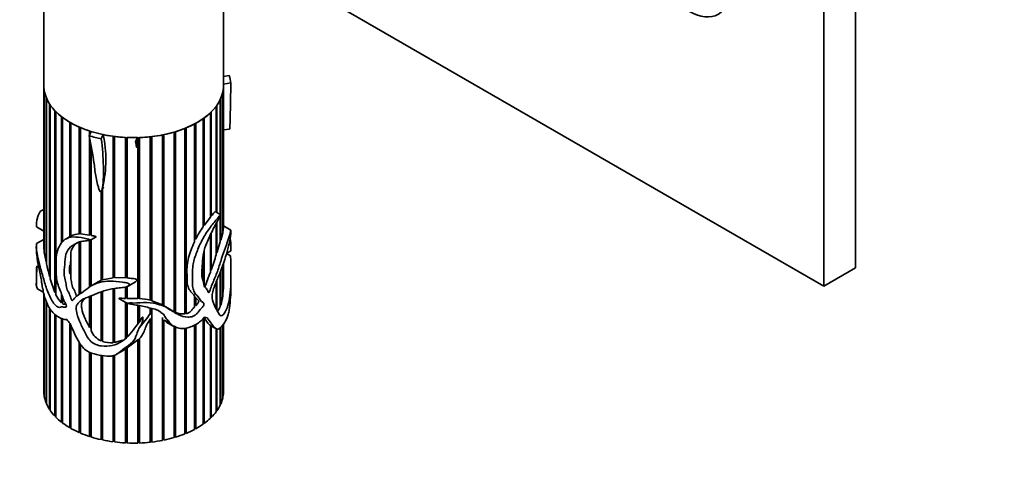
# Model space of a CAD drawing. Units: millimetres. Extents: x 0 to 766, y 0 to 1164.
# Drawn here: x 90 to 222, y 143 to 202 of the extents above; entities that cross this region are included whole.
import ezdxf
from ezdxf import colors
from ezdxf.entities.mleader import LeaderData, LeaderLine
from ezdxf.math import Vec2, Vec3

# ---------------------------------------------------------------- set-up
doc = ezdxf.new("R2010")
doc.units = ezdxf.units.MM
doc.layers.add('DV6_Défaut', color=7, linetype='Continuous')
doc.layers.add('Défaut', color=7, linetype='Continuous')

# ---------------------------------------------------------------- blocks, each defined once
blk = doc.blocks.new('_DOT')
at = {"color": 0}
blk.add_line((0, 0), (-1, 0), dxfattribs=at)
at = {"color": 0, "const_width": 0.333}
blk.add_lwpolyline([(-0.1665, 0, 1), (0.1665, 0, 1)], format="xyb", close=True, dxfattribs=at)
blk = doc.blocks.new('SE5')
at = {"layer": 'DV6_Défaut', "color": 7, "linetype": 'Continuous', "lineweight": 35}
for p, q in [((202.14, 267.3), (202.14, 169.32)), ((197.89, 264.85), (197.89, 166.87)), ((93.69, 218.54), (93.69, 193.65)), ((197.89, 166.87), (129.42, 206.4)), ((117.69, 193.65), (117.69, 204.69)), ((118.47, 195.03), (117.69, 194.91)), ((93.69, 193.65), (93.69, 174.81)), ((117.69, 193.87), (118.67, 194.03)), ((117.69, 174.81), (117.69, 193.65)), ((93.73, 171.55), (93.73, 193.08)), ((93.75, 192.96), (93.75, 171.39)), ((93.98, 170.11), (93.98, 192.13)), ((117.59, 174), (117.59, 192.77)), ((117.62, 192.9), (117.62, 174.13)), ((94.03, 192), (94.03, 169.88)), ((94.46, 168.19), (94.46, 191.2)), ((94.54, 191.08), (94.54, 167.87)), ((116.71, 176.79), (116.71, 190.91)), ((116.79, 191.03), (116.79, 176.74)), ((117.26, 176.47), (117.26, 191.82)), ((117.32, 191.95), (117.32, 176.44)), ((95.16, 166.05), (95.16, 190.32)), ((95.27, 190.22), (95.27, 166.06)), ((95.27, 190.21), (95.27, 165.82)), ((96.07, 172.66), (96.07, 189.51)), ((96.16, 189.44), (96.16, 172.77)), ((115.94, 176.1), (115.94, 190.05)), ((115.95, 190.06), (115.95, 176.27)), ((116.05, 190.16), (116.05, 176.24)), ((96.2, 189.41), (96.2, 172.81)), ((97.16, 173.5), (97.16, 188.78)), ((97.24, 188.73), (97.24, 173.55)), ((97.31, 188.69), (97.31, 173.59)), ((98.42, 173.86), (98.42, 188.14)), ((113.82, 172.82), (113.82, 188.56)), ((113.91, 188.6), (113.91, 173.21)), ((113.99, 188.65), (113.99, 173.16)), ((114.97, 174.81), (114.97, 189.26)), ((115.02, 189.3), (115.02, 175.04)), ((115.11, 189.36), (115.11, 175)), ((98.49, 188.11), (98.49, 173.91)), ((98.59, 188.06), (98.59, 173.86)), ((99.76, 186.97), (100.02, 187.54)), ((99.81, 187.09), (99.81, 187.61)), ((99.87, 187.59), (99.87, 187.22)), ((100.01, 187.55), (100.01, 187.51)), ((100.02, 187.54), (100.01, 187.55)), ((101.63, 187.13), (101.37, 186.57)), ((102.93, 168.01), (102.93, 186.91)), ((102.95, 186.9), (102.95, 168.06)), ((103.14, 186.88), (103.14, 168.03)), ((107.91, 165), (107.91, 186.84)), ((108.11, 186.87), (108.11, 164.97)), ((108.13, 186.87), (108.13, 164.94)), ((109.53, 164.38), (109.53, 187.09)), ((109.71, 187.12), (109.71, 164.29)), ((109.74, 187.13), (109.74, 164.27)), ((111.08, 163.43), (111.08, 187.46)), ((111.22, 187.5), (111.22, 163.4)), ((111.28, 187.52), (111.28, 163.36)), ((112.52, 163.16), (112.52, 187.95)), ((112.63, 188), (112.63, 163.25)), ((112.7, 188.03), (112.7, 163.2)), ((117.69, 187.75), (118.49, 187.87)), ((99.81, 173.71), (99.81, 186.64)), ((99.87, 186.3), (99.87, 173.77)), ((100.01, 185.5), (100.01, 173.67)), ((104.58, 167.98), (104.58, 186.75)), ((104.59, 186.75), (104.59, 168.05)), ((104.8, 186.74), (104.8, 167.97)), ((105.93, 186.15), (106.2, 186.73)), ((106.35, 186.73), (106.08, 186.15)), ((106.25, 165.23), (106.25, 186.51)), ((106.47, 186.74), (106.47, 165.22)), ((106.47, 186.74), (106.47, 165.28)), ((101.33, 167.65), (101.33, 179.49)), ((101.37, 179.54), (101.37, 167.68)), ((101.41, 179.59), (101.66, 180.15)), ((101.54, 179.87), (101.54, 167.73)), ((117.33, 176.43), (116.58, 176.86)), ((117.32, 176.42), (117.32, 173.01)), ((115.02, 175.04), (114.97, 174.98)), ((115.11, 175), (115.02, 175.04)), ((115.94, 176.1), (115.11, 175)), ((115.95, 176.27), (115.94, 176.26)), ((116.05, 176.24), (115.95, 176.27)), ((116.71, 171.08), (116.71, 175.25)), ((116.79, 175.4), (116.79, 171.35)), ((117.26, 172.82), (117.26, 176.24)), ((92.71, 174.8), (93.69, 174.24)), ((93.69, 174.24), (93.69, 172.13)), ((98.49, 173.91), (98.42, 173.86)), ((98.59, 173.91), (98.49, 173.91)), ((99.81, 173.71), (98.59, 173.86)), ((99.87, 173.77), (99.81, 173.71)), ((100.01, 173.74), (99.87, 173.77)), ((115.94, 168.72), (115.94, 173.73)), ((115.95, 173.75), (115.95, 169.02)), ((116.05, 173.97), (116.05, 169.01)), ((117.59, 174), (117.32, 173.01)), ((117.62, 174.13), (117.59, 174.13)), ((118.67, 174.35), (117.69, 174.92)), ((93.69, 173.12), (92.71, 172.56)), ((97.31, 173.59), (96.61, 173.18)), ((98.42, 165.76), (98.42, 172.84)), ((98.49, 172.8), (98.49, 165.82)), ((98.59, 172.84), (98.59, 165.9)), ((99.81, 166.75), (99.81, 172.99)), ((99.87, 173.02), (99.87, 166.79)), ((99.89, 173.01), (100.64, 173.44)), ((100.01, 173.08), (100.01, 166.88)), ((113.91, 173.21), (113.82, 173.05)), ((113.99, 173.16), (113.91, 173.21)), ((117.26, 172.82), (116.79, 171.35)), ((117.32, 173.01), (117.26, 173.01)), ((92.69, 172.12), (92.69, 171.91)), ((93.75, 171.55), (93.73, 171.55)), ((93.98, 170.11), (93.75, 171.39)), ((97.31, 171.42), (97.31, 167.87)), ((115.02, 171.23), (115.02, 167.3)), ((115.11, 171.64), (115.11, 166.92)), ((116.79, 171.35), (116.71, 171.35)), ((118.63, 170.92), (118.1, 171.23)), ((118.11, 171.26), (118.66, 171.58)), ((118.69, 171.91), (118.69, 172.14)), ((94.03, 170.1), (93.98, 170.11)), ((97.16, 169.7), (97.24, 169.75)), ((97.16, 168.53), (97.16, 169.7)), ((97.24, 169.75), (97.24, 168.58)), ((114.97, 167.51), (114.97, 170.86)), ((117.62, 169.73), (117.62, 165.83)), ((117.69, 167.46), (117.69, 169.94)), ((92.69, 168.6), (92.69, 167.1)), ((93.03, 169.37), (92.74, 169.53)), ((97.24, 168.58), (97.16, 168.53)), ((97.31, 168.27), (97.24, 168.58)), ((115.95, 169.02), (115.94, 168.99)), ((116.05, 169.01), (115.95, 169.02)), ((117.26, 164.16), (117.26, 168.79)), ((117.32, 168.92), (117.32, 164.32)), ((117.59, 165.59), (117.59, 169.65)), ((118.69, 167.1), (118.69, 168.6)), ((202.14, 169.32), (197.89, 166.87)), ((94.54, 168.17), (94.46, 168.19)), ((95.16, 166.05), (94.54, 167.87)), ((100.93, 167.45), (100.17, 167.01)), ((101.37, 167.68), (101.33, 167.65)), ((101.54, 167.74), (101.37, 167.68)), ((102.93, 168.01), (101.54, 167.73)), ((102.95, 168.06), (102.93, 168.01)), ((103.14, 168.08), (102.95, 168.06)), ((104.58, 167.98), (103.14, 168.03)), ((104.59, 168.05), (104.58, 167.98)), ((104.8, 168.04), (104.59, 168.05)), ((104.95, 166.88), (105.93, 167.45)), ((116.71, 163.85), (116.71, 167.42)), ((116.79, 167.65), (116.79, 163.7)), ((92.88, 166.49), (93.63, 166.06)), ((93.69, 165.85), (93.69, 152.83)), ((95.27, 166.06), (95.16, 166.05)), ((95.27, 166.05), (95.27, 166.06)), ((96.07, 164.66), (96.07, 165.8)), ((101.33, 159.57), (101.33, 166.1)), ((101.37, 166.11), (101.37, 159.64)), ((101.54, 166.18), (101.54, 159.49)), ((102.93, 159.32), (102.93, 166.51)), ((102.95, 166.52), (102.95, 159.37)), ((103.14, 166.56), (103.14, 159.34)), ((104.58, 165.24), (104.58, 166.77)), ((104.59, 166.78), (104.59, 165.3)), ((104.8, 166.83), (104.8, 165.22)), ((117.62, 165.83), (117.59, 165.82)), ((93.73, 152.26), (93.73, 165.67)), ((93.75, 165.55), (93.75, 152.13)), ((93.98, 151.3), (93.98, 164.95)), ((94.03, 164.83), (94.03, 151.18)), ((96.16, 164.7), (96.07, 164.66)), ((96.16, 165.54), (96.16, 164.7)), ((96.2, 164.67), (96.16, 164.7)), ((96.2, 165.43), (96.2, 164.56)), ((99.81, 161.34), (99.81, 165.5)), ((99.87, 165.52), (99.87, 161.45)), ((100.01, 165.58), (100.01, 160.95)), ((103.72, 165.23), (104.86, 164.57)), ((104.59, 165.3), (104.58, 165.24)), ((104.58, 159.92), (104.58, 164.73)), ((104.8, 165.29), (104.59, 165.3)), ((104.59, 164.73), (104.59, 159.92)), ((104.8, 164.61), (104.8, 160.07)), ((106.47, 165.28), (106.25, 165.29)), ((106.47, 165.22), (106.47, 165.28)), ((108.11, 164.97), (107.91, 165.03)), ((108.13, 164.94), (108.11, 164.97)), ((109.53, 164.38), (108.13, 164.94)), ((113.82, 164.12), (113.82, 165.56)), ((113.82, 165.49), (113.91, 165.37)), ((113.91, 165.37), (113.91, 164.33)), ((113.91, 165.37), (113.99, 165.33)), ((113.99, 165.33), (113.99, 164.28)), ((94.46, 150.38), (94.46, 163.95)), ((94.54, 163.84), (94.54, 150.26)), ((95.16, 149.5), (95.16, 163.14)), ((106.25, 161.85), (106.25, 164.32)), ((106.47, 164.29), (106.47, 162.15)), ((106.47, 164.29), (106.47, 162.14)), ((107.91, 163.21), (107.91, 163.95)), ((108.11, 163.9), (108.11, 163.36)), ((108.13, 163.89), (108.13, 146.04)), ((109.71, 164.29), (109.53, 164.39)), ((109.74, 164.27), (109.71, 164.29)), ((111.22, 163.4), (111.08, 163.45)), ((111.28, 163.36), (111.22, 163.4)), ((112.63, 163.25), (112.52, 163.23)), ((112.7, 163.2), (112.63, 163.25)), ((113.91, 164.33), (113.82, 164.25)), ((113.99, 164.28), (113.91, 164.33)), ((117.32, 164.32), (117.26, 164.32)), ((95.27, 163.04), (95.27, 149.53)), ((95.27, 163.04), (95.27, 149.39)), ((96.07, 148.69), (96.07, 162.57)), ((96.16, 162.52), (96.16, 148.73)), ((96.2, 162.51), (96.2, 148.58)), ((97.16, 147.95), (97.16, 161.91)), ((107.91, 162.34), (108.11, 162.68)), ((107.91, 146.02), (107.91, 162.5)), ((108.11, 162.68), (108.11, 146.11)), ((109.53, 146.26), (109.53, 162.69)), ((109.71, 162.37), (109.71, 146.37)), ((109.74, 162.37), (109.74, 146.31)), ((109.8, 162.32), (110.57, 161.87)), ((110.12, 162.01), (110.89, 161.57)), ((114.97, 148.44), (114.97, 162.52)), ((115.02, 162.57), (115.02, 148.58)), ((115.11, 162.64), (115.11, 148.54)), ((117.69, 152.83), (117.69, 161.86)), ((97.24, 161.76), (97.24, 148)), ((97.31, 161.6), (97.31, 147.86)), ((99.87, 161.45), (99.81, 161.34)), ((100.01, 161.17), (99.87, 161.45)), ((111.08, 146.64), (111.08, 161.53)), ((111.22, 161.49), (111.22, 146.76)), ((111.28, 161.46), (111.28, 146.69)), ((112.52, 147.13), (112.52, 161.28)), ((112.63, 161.29), (112.63, 147.26)), ((112.7, 161.29), (112.7, 147.2)), ((113.82, 147.73), (113.82, 161.68)), ((113.91, 161.73), (113.91, 147.87)), ((113.99, 161.78), (113.99, 147.82)), ((115.93, 161.64), (116.66, 161.22)), ((115.94, 149.23), (115.94, 161.64)), ((115.95, 161.64), (115.95, 149.37)), ((116.05, 161.59), (116.05, 149.34)), ((116.71, 150.09), (116.71, 161.21)), ((116.79, 161.2), (116.79, 150.2)), ((117.26, 151), (117.26, 161.34)), ((117.32, 161.39), (117.32, 151.12)), ((117.59, 151.95), (117.59, 161.72)), ((117.62, 161.76), (117.62, 152.07)), ((98.42, 147.31), (98.42, 159.37)), ((98.49, 159.26), (98.49, 147.37)), ((101.37, 159.64), (101.33, 159.57)), ((101.54, 159.57), (101.37, 159.64)), ((102.95, 159.37), (102.93, 159.32)), ((103.14, 159.39), (102.95, 159.37)), ((104.26, 159.68), (103.14, 159.34)), ((104.8, 158.64), (106.25, 159.7)), ((106.25, 159.68), (106.47, 159.85)), ((106.25, 145.91), (106.25, 159.7)), ((106.47, 159.89), (106.47, 145.91)), ((106.47, 159.85), (106.47, 159.89)), ((106.47, 159.85), (106.47, 145.98)), ((98.59, 159.11), (98.59, 147.24)), ((99.81, 146.78), (99.81, 158.05)), ((99.87, 158.03), (99.87, 146.84)), ((100.01, 157.96), (100.01, 146.72)), ((103.41, 157.78), (104.29, 158.29)), ((104.58, 145.93), (104.58, 158.48)), ((104.58, 158.48), (104.59, 158.47)), ((104.59, 158.47), (104.8, 158.62)), ((104.59, 158.47), (104.59, 146)), ((104.8, 158.64), (104.8, 145.92)), ((101.33, 146.37), (101.33, 157.66)), ((101.37, 157.65), (101.37, 146.44)), ((101.54, 157.61), (101.54, 146.33)), ((102.93, 146.08), (102.93, 157.62)), ((102.95, 157.62), (102.95, 146.15)), ((103.14, 157.67), (103.14, 146.06)), ((93.75, 152.26), (93.73, 152.26)), ((94.03, 151.31), (93.98, 151.3)), ((117.62, 152.07), (117.59, 152.07)), ((94.54, 150.4), (94.46, 150.38)), ((116.79, 150.2), (116.71, 150.22)), ((117.32, 151.12), (117.26, 151.13)), ((95.27, 149.53), (95.16, 149.5)), ((95.27, 149.53), (95.27, 149.53)), ((96.16, 148.73), (96.07, 148.69)), ((96.2, 148.7), (96.16, 148.73)), ((115.95, 149.37), (115.94, 149.36)), ((116.05, 149.34), (115.95, 149.37)), ((97.24, 148), (97.16, 147.95)), ((97.31, 147.96), (97.24, 148)), ((98.49, 147.37), (98.42, 147.31)), ((98.59, 147.32), (98.49, 147.37)), ((113.91, 147.87), (113.82, 147.83)), ((113.99, 147.82), (113.91, 147.87)), ((115.02, 148.58), (114.97, 148.55)), ((115.11, 148.54), (115.02, 148.58)), ((99.87, 146.84), (99.81, 146.78)), ((100.01, 146.8), (99.87, 146.84)), ((101.37, 146.44), (101.33, 146.37)), ((101.54, 146.4), (101.37, 146.44)), ((102.95, 146.15), (102.93, 146.08)), ((103.14, 146.13), (102.95, 146.15)), ((108.11, 146.11), (107.91, 146.09)), ((108.13, 146.04), (108.11, 146.11)), ((109.71, 146.37), (109.53, 146.34)), ((109.74, 146.31), (109.71, 146.37)), ((111.22, 146.76), (111.08, 146.71)), ((111.28, 146.69), (111.22, 146.76)), ((112.63, 147.26), (112.52, 147.21)), ((112.7, 147.2), (112.63, 147.26)), ((104.59, 146), (104.58, 145.93)), ((104.8, 145.99), (104.59, 146)), ((106.47, 145.98), (106.25, 145.97)), ((106.47, 145.91), (106.47, 145.98))]:
    blk.add_line(p, q, dxfattribs=at)
for centre, radius, start, end in [((85.66, 183.78), 16.31, 347.2198, 11.8541), ((98.4, 171.56), 2.3, 89.5139, 118.0013), ((125.67, 167.28), 13.08, 144.8637, 153.2828), ((114.12, 174.83), 3.56, 348.5812, 359.7095), ((99.37, 170.97), 2.11, 124.7789, 167.5439), ((98.12, 172.14), 4.43, 179.7913, 187.6497), ((83.95, 180.33), 34.04, 340.594, 344.2412), ((145.21, 181.99), 52.59, 193.3169, 195.2191), ((101.28, 169.11), 4.16, 171.898, 188.102), ((144.04, 156.72), 30.55, 156.8879, 160.8205), ((103.56, 162.8), 5.34, 114.7361, 119.5561), ((100.78, 167.39), 16.91, 354.6945, 0.2274), ((98.67, 167.31), 3.72, 203.6077, 225.4054), ((105.37, 209.4), 44.18, 269.2558, 271.14), ((106.23, 158.77), 6.45, 74.8822, 87.8556), ((111.06, 166.32), 6.57, 342.2734, 353.6488), ((78.8, 184.47), 36.05, 320.1369, 323.8587), ((103.01, 166.87), 6.18, 322.0619, 325.4734), ((112.32, 165.99), 2.83, 248.3136, 273.9985), ((115.67, 164.68), 1.67, 312.1557, 342.082), ((102.28, 161.79), 2.42, 200.3666, 246.9217), ((102.64, 162.81), 3.5, 251.6469, 274.7065), ((103.2, 160.22), 2.23, 299.5637, 308.2127)]:
    blk.add_arc(centre, radius, start, end, dxfattribs=at)
blk.add_ellipse((179.96, 209.88), major_axis=(3.85, -6.67), ratio=0.57735, dxfattribs=at)
for centre, major_axis, ratio, start_param, end_param in [((105.69, 193.65), (13, 0), 0.57735, 0.04992, 0.184928), ((105.69, 193.65), (12, 0), 0.57735, 3.141593, 6.283185), ((105.69, 193.65), (12, 0), 0.57735, 3.141593, 3.223583), ((105.69, 193.65), (-12, 0), 0.57735, 3.032618, 3.141593), ((105.69, 193.65), (-12, 0), 0.57735, 0.100465, 0.221617), ((105.69, 193.65), (12, 0), 0.57735, 6.034585, 6.155736), ((105.69, 193.65), (-12, 0), 0.57735, 0.240091, 0.361243), ((105.69, 193.65), (-12, 0), 0.57735, 0.379718, 0.500869), ((105.69, 193.65), (12, 0), 0.57735, -0.527853, -0.406702), ((105.69, 193.65), (12, 0), 0.57735, -0.388227, -0.267075), ((105.69, 193.65), (-12, 0), 0.57735, 0.519344, 0.640496), ((105.69, 193.65), (12, 0), 0.57735, -0.66748, -0.546328), ((105.69, 193.65), (-12, 0), 0.57735, 0.65897, 0.780122), ((105.69, 193.65), (-12, 0), 0.57735, 0.798597, 0.919748), ((105.69, 193.65), (12, 0), 0.57735, -0.946732, -0.825581), ((105.69, 193.65), (12, 0), 0.57735, -0.807106, -0.685954), ((105.69, 193.65), (-12, 0), 0.57735, 0.938223, 1.059375), ((105.69, 193.65), (-13, 0), 0.57735, 1.097118, 1.232125), ((105.69, 193.65), (-12, 0), 0.57735, 1.225705, 1.338627), ((105.69, 193.65), (-12, 0), 0.57735, 1.357102, 1.478254), ((105.69, 193.65), (12, 0), 0.57735, 4.777947, 4.899099), ((105.69, 193.65), (12, 0), 0.57735, -1.365611, -1.24446), ((105.69, 193.65), (12, 0), 0.57735, -1.225985, -1.104833), ((105.69, 193.65), (12, 0), 0.57735, -1.086359, -0.965207), ((105.69, 193.65), (12, 0), 0.57735, 4.638321, 4.754748), ((105.69, 168.09), (-10.28, 11.91), 0.668011, 1.47157, 1.517446), ((105.69, 168.09), (12.97, -5.35), 0.151103, -0.69574, -0.649864), ((105.69, 152.83), (12, 0), 0.57735, 3.141593, 3.223583), ((105.69, 152.83), (-12, 0), 0.57735, 3.032618, 3.141593), ((105.69, 152.83), (-12, 0), 0.57735, 0.100465, 0.221617), ((105.69, 152.83), (12, 0), 0.57735, 6.034585, 6.155736), ((105.69, 152.83), (-12, 0), 0.57735, 0.240091, 0.361243), ((105.69, 152.83), (-12, 0), 0.57735, 0.379718, 0.500869), ((105.69, 152.83), (12, 0), 0.57735, -0.527853, -0.406702), ((105.69, 152.83), (12, 0), 0.57735, -0.388227, -0.267075), ((105.69, 152.83), (-12, 0), 0.57735, 0.519344, 0.640496), ((105.69, 152.83), (12, 0), 0.57735, -0.66748, -0.546328), ((105.69, 152.83), (-12, 0), 0.57735, 0.65897, 0.780122), ((105.69, 152.83), (-12, 0), 0.57735, 0.798597, 0.919748), ((105.69, 152.83), (12, 0), 0.57735, -0.946732, -0.825581), ((105.69, 152.83), (12, 0), 0.57735, -0.807106, -0.685954), ((105.69, 152.83), (-12, 0), 0.57735, 0.938223, 1.059375), ((105.69, 152.83), (-12, 0), 0.57735, 1.077849, 1.199001), ((105.69, 152.83), (-12, 0), 0.57735, 1.217476, 1.338627), ((105.69, 152.83), (-12, 0), 0.57735, 1.357102, 1.478254), ((105.69, 152.83), (12, 0), 0.57735, 4.777947, 4.899099), ((105.69, 152.83), (12, 0), 0.57735, -1.365611, -1.24446), ((105.69, 152.83), (12, 0), 0.57735, -1.225985, -1.104833), ((105.69, 152.83), (12, 0), 0.57735, -1.086359, -0.965207), ((105.69, 152.83), (12, 0), 0.57735, 4.638321, 4.759473)]:
    blk.add_ellipse(centre, major_axis=major_axis, ratio=ratio, start_param=start_param, end_param=end_param, dxfattribs=at)
for points, knots in [([(118.67, 194.03), (118.66, 192.96), (118.63, 191.98), (118.61, 190.34), (118.6, 189.78), (118.57, 189), (118.57, 188.74), (118.55, 188.38), (118.54, 188.26), (118.52, 188.04), (118.52, 187.91), (118.49, 187.87), (118.49, 187.87), (118.49, 187.87)], [0, 0, 0, 0, 0.498163, 0.498163, 0.747245, 0.747245, 0.871785, 0.871785, 0.934056, 0.934056, 0.996326, 0.996326, 1, 1, 1, 1]), ([(99.76, 186.97), (99.94, 185.73), (100.25, 184.47), (100.49, 182.62), (100.55, 182), (100.72, 181.07), (100.79, 180.76), (100.91, 180.3), (100.96, 180.14), (101.06, 179.83), (101.1, 179.67), (101.25, 179.5), (101.31, 179.48), (101.37, 179.52), (101.39, 179.55), (101.43, 179.65), (101.45, 179.72), (101.51, 179.93), (101.53, 180.08), (101.59, 180.51), (101.62, 180.81), (101.67, 181.71), (101.67, 182.31), (101.62, 184.13), (101.52, 185.35), (101.37, 186.57)], [0, 0, 0, 0, 0.25, 0.25, 0.375, 0.375, 0.4375, 0.4375, 0.46875, 0.46875, 0.5, 0.5, 0.507812, 0.507812, 0.515625, 0.515625, 0.53125, 0.53125, 0.5625, 0.5625, 0.625, 0.625, 0.75, 0.75, 1, 1, 1, 1]), ([(105.93, 186.15), (105.96, 186.03), (105.99, 185.91), (106.02, 185.74), (106.03, 185.68), (106.06, 185.56), (106.05, 185.5), (106.09, 185.44), (106.09, 185.46), (106.09, 185.47), (106.09, 185.48), (106.09, 185.5), (106.09, 185.52), (106.08, 185.56), (106.08, 185.59), (106.08, 185.68), (106.08, 185.74), (106.07, 185.91), (106.07, 186.03), (106.08, 186.15)], [0, 0, 0, 0, 0.25, 0.25, 0.375, 0.375, 0.5, 0.5, 0.515625, 0.515625, 0.53125, 0.53125, 0.5625, 0.5625, 0.625, 0.625, 0.75, 0.75, 1, 1, 1, 1]), ([(92.71, 174.8), (92.7, 174.81), (92.7, 174.84), (92.7, 175.06), (92.71, 175.2), (92.73, 175.51), (92.76, 175.68), (92.83, 176), (92.87, 176.16), (93.03, 176.6), (93.16, 176.83), (93.43, 177.04), (93.56, 177.08), (93.69, 177.07)], [0, 0, 0, 0, 0.067078, 0.067078, 0.1447482, 0.1447482, 0.3000884, 0.3000884, 0.4554286, 0.4554286, 0.7661091, 0.7661091, 1, 1, 1, 1]), ([(118.63, 170.92), (118.63, 170.92), (118.63, 170.92), (118.63, 170.88), (118.64, 170.85), (118.66, 170.29), (118.68, 169.75), (118.69, 168.69), (118.69, 168.16), (118.67, 167.09), (118.64, 166.56), (118.5, 165.04), (118.29, 164.06), (117.76, 163.14), (117.53, 162.91), (117.14, 162.96), (117.04, 163.29), (116.77, 163.78), (116.61, 164), (116.34, 164.56), (116.23, 164.89), (116.17, 165.49), (116.17, 165.71), (116.25, 166.2), (116.35, 166.46), (116.53, 166.97), (116.62, 167.22), (116.82, 167.73), (116.93, 167.97), (117.46, 169.18), (117.8, 170.2), (118.23, 171.65), (118.35, 172.11), (118.5, 172.75), (118.54, 172.95), (118.61, 173.35), (118.64, 173.55), (118.66, 173.91), (118.67, 174.05), (118.68, 174.25), (118.68, 174.32), (118.67, 174.36), (118.67, 174.35), (118.65, 174.26), (118.62, 174.1), (118.52, 173.67), (118.42, 173.36), (118.03, 172.25), (117.65, 171.23), (117.15, 169.67), (116.99, 169.15), (116.61, 168.13), (116.39, 167.63), (116.08, 166.87), (115.98, 166.61), (115.88, 166.29), (115.86, 166.23), (115.81, 166.1), (115.77, 166.02), (115.69, 166.02), (115.67, 166.06), (115.63, 166.13), (115.61, 166.17), (115.52, 166.37), (115.46, 166.54), (115.26, 166.66), (115.19, 166.71), (115.11, 166.87), (115.09, 166.98), (115.04, 167.3), (115.02, 167.53), (114.88, 167.91), (114.81, 168.1), (114.78, 168.56), (114.8, 168.82), (114.84, 169.33), (114.86, 169.59), (114.9, 170.35), (114.92, 170.86), (115.17, 171.97), (115.38, 172.52), (115.88, 173.63), (116.15, 174.17), (116.68, 175.25), (116.99, 175.7), (117.27, 176.27), (117.31, 176.33), (117.34, 176.44), (117.31, 176.43), (117.28, 176.4), (117.26, 176.38), (117.17, 176.28), (117.1, 176.2), (116.88, 175.94), (116.73, 175.75), (116.24, 175.16), (115.89, 174.71), (115.22, 173.73), (114.91, 173.2), (114.38, 172.11), (114.17, 171.57), (113.78, 170.5), (113.64, 169.95), (113.51, 168.92), (113.53, 168.44), (113.54, 167.46), (113.51, 166.95), (113.69, 166.31), (113.77, 166.11), (113.99, 165.78), (114.12, 165.65), (114.51, 165.24), (114.67, 164.85), (115.03, 164.63), (115.11, 164.56), (115.06, 164.3), (114.97, 164.16), (114.68, 163.84), (114.47, 163.66), (114.2, 163.3), (114.11, 163.18), (113.89, 162.99), (113.77, 162.92), (113.41, 162.76), (113.17, 162.73), (112.49, 162.75), (112.05, 162.89), (111.45, 163.18), (111.25, 163.3), (110.89, 163.56), (110.71, 163.71), (110.1, 164.06), (109.62, 164.24), (108.62, 164.57), (108.05, 164.68), (106.88, 164.71), (106.27, 164.62), (105.52, 164.63), (105.36, 164.63), (105.14, 164.63), (105.06, 164.62), (104.95, 164.61), (104.91, 164.61), (104.86, 164.6), (104.84, 164.58), (104.87, 164.56), (104.89, 164.56), (105.2, 164.46), (105.5, 164.44), (106.39, 164.3), (106.97, 164.19), (107.81, 163.98), (108.08, 163.91), (108.63, 163.78), (108.9, 163.7), (109.2, 163.48), (109.28, 163.4), (109.47, 163.25), (109.58, 163.19), (109.76, 163.04), (109.81, 162.94), (109.92, 162.74), (109.98, 162.65), (110.13, 162.48), (110.18, 162.38), (110.28, 162.25), (110.34, 162.23), (110.43, 162.16), (110.45, 162.1), (110.49, 161.99), (110.5, 161.93), (110.58, 161.85), (110.65, 161.85), (110.8, 161.75), (110.8, 161.59), (110.97, 161.54), (111.05, 161.55), (111.16, 161.52), (111.22, 161.49), (111.36, 161.39), (111.46, 161.33), (111.81, 161.24), (112.06, 161.21), (112.56, 161.22), (112.82, 161.28), (113.33, 161.44), (113.57, 161.53), (114.05, 161.77), (114.28, 161.94), (114.62, 162.2), (114.73, 162.28), (114.94, 162.47), (115.04, 162.6), (115.13, 162.73)], [0, 0, 0, 0, 0.0002881, 0.0002881, 0.0014656, 0.0014656, 0.0203058, 0.0203058, 0.0391461, 0.0391461, 0.0579864, 0.0579864, 0.0956669, 0.0956669, 0.1145072, 0.1145072, 0.1333475, 0.1333475, 0.1521877, 0.1521877, 0.171028, 0.171028, 0.1804482, 0.1804482, 0.1898683, 0.1898683, 0.1992884, 0.1992884, 0.2087086, 0.2087086, 0.2463891, 0.2463891, 0.2652294, 0.2652294, 0.2746495, 0.2746495, 0.2840697, 0.2840697, 0.2887797, 0.2887797, 0.2911348, 0.2911348, 0.2934898, 0.2934898, 0.3029099, 0.3029099, 0.3217502, 0.3217502, 0.3594307, 0.3594307, 0.378271, 0.378271, 0.3971113, 0.3971113, 0.4065314, 0.4065314, 0.4088865, 0.4088865, 0.4112415, 0.4112415, 0.4135965, 0.4135965, 0.4159516, 0.4159516, 0.4253717, 0.4253717, 0.4300818, 0.4300818, 0.4347918, 0.4347918, 0.444212, 0.444212, 0.4536321, 0.4536321, 0.4630522, 0.4630522, 0.4724724, 0.4724724, 0.4913126, 0.4913126, 0.5101529, 0.5101529, 0.5289932, 0.5289932, 0.5478335, 0.5478335, 0.5501885, 0.5501885, 0.551366, 0.551366, 0.5525435, 0.5525435, 0.5572536, 0.5572536, 0.5666737, 0.5666737, 0.585514, 0.585514, 0.6043543, 0.6043543, 0.6231946, 0.6231946, 0.6420348, 0.6420348, 0.6608751, 0.6608751, 0.6797154, 0.6797154, 0.6891355, 0.6891355, 0.6985556, 0.6985556, 0.7173959, 0.7173959, 0.722106, 0.722106, 0.7268161, 0.7268161, 0.7362362, 0.7362362, 0.7409463, 0.7409463, 0.7456563, 0.7456563, 0.7550765, 0.7550765, 0.7739167, 0.7739167, 0.7833369, 0.7833369, 0.792757, 0.792757, 0.8115973, 0.8115973, 0.8304375, 0.8304375, 0.8492778, 0.8492778, 0.8539879, 0.8539879, 0.8563429, 0.8563429, 0.8575204, 0.8575204, 0.8581092, 0.8581092, 0.858698, 0.858698, 0.8681181, 0.8681181, 0.8869584, 0.8869584, 0.8963785, 0.8963785, 0.9057986, 0.9057986, 0.9105087, 0.9105087, 0.9152188, 0.9152188, 0.9199288, 0.9199288, 0.9246389, 0.9246389, 0.929349, 0.929349, 0.931704, 0.931704, 0.934059, 0.934059, 0.9364141, 0.9364141, 0.9387691, 0.9387691, 0.9434792, 0.9434792, 0.9458342, 0.9458342, 0.9481893, 0.9481893, 0.9528993, 0.9528993, 0.9623195, 0.9623195, 0.9717396, 0.9717396, 0.9811597, 0.9811597, 0.9905799, 0.9905799, 0.9952899, 0.9952899, 1, 1, 1, 1]), ([(116.58, 176.86), (116.58, 176.86), (116.58, 176.86), (116.58, 176.86), (116.57, 176.86), (116.57, 176.86), (116.56, 176.85), (116.53, 176.83), (116.5, 176.79), (116.47, 176.76), (116.34, 176.6), (116.2, 176.42), (116.05, 176.24)], [0, 0, 0, 0, 0.010763, 0.010763, 0.010763, 0.048759, 0.048759, 0.048759, 0.22773, 0.22773, 0.22773, 1, 1, 1, 1]), ([(93.69, 174.24), (93.69, 174.24), (93.69, 174.24), (93.69, 174.25), (93.69, 174.26), (93.69, 174.27), (93.69, 174.29), (93.69, 174.3), (93.69, 174.31), (93.69, 174.33), (93.69, 174.35), (93.69, 174.36), (93.69, 174.38), (93.69, 174.4), (93.69, 174.41), (93.69, 174.43), (93.69, 174.45), (93.69, 174.47), (93.69, 174.49), (93.69, 174.52), (93.69, 174.55), (93.69, 174.58), (93.69, 174.67), (93.69, 174.74), (93.69, 174.81)], [0, 0, 0, 0, 0.157358, 0.157358, 0.157358, 0.27032, 0.27032, 0.27032, 0.356543, 0.356543, 0.356543, 0.420349, 0.420349, 0.420349, 0.484645, 0.484645, 0.484645, 0.543042, 0.543042, 0.543042, 0.659266, 0.659266, 0.659266, 1, 1, 1, 1]), ([(100.64, 173.44), (100.65, 173.45), (100.65, 173.45), (100.65, 173.45), (100.65, 173.45), (100.66, 173.45), (100.66, 173.46), (100.66, 173.46), (100.66, 173.46), (100.66, 173.46), (100.66, 173.46), (100.66, 173.46), (100.66, 173.47), (100.66, 173.47), (100.66, 173.47), (100.66, 173.47), (100.66, 173.47), (100.66, 173.48), (100.66, 173.48), (100.65, 173.48), (100.65, 173.48), (100.65, 173.49), (100.63, 173.49), (100.62, 173.5), (100.61, 173.51), (100.55, 173.53), (100.49, 173.55), (100.43, 173.57), (100.29, 173.61), (100.15, 173.64), (100.01, 173.67)], [0, 0, 0, 0, 0.01266, 0.01266, 0.01266, 0.03044, 0.03044, 0.03044, 0.040159, 0.040159, 0.040159, 0.047863, 0.047863, 0.047863, 0.055622, 0.055622, 0.055622, 0.065035, 0.065035, 0.065035, 0.081655, 0.081655, 0.081655, 0.135976, 0.135976, 0.135976, 0.390594, 0.390594, 0.390594, 1, 1, 1, 1]), ([(97.19, 161.87), (97.39, 161.43), (97.58, 161), (97.99, 160.14), (98.2, 159.71), (98.71, 158.89), (99.02, 158.49), (99.84, 157.97), (100.29, 157.85), (101.2, 157.65), (101.67, 157.56), (102.37, 157.51), (102.61, 157.52), (103.06, 157.6), (103.26, 157.69), (103.82, 158.02), (104.12, 158.32), (104.82, 158.84), (105.23, 159.06), (105.82, 159.69), (105.97, 160.09), (106.17, 160.67), (106.23, 160.87), (106.41, 161.25), (106.53, 161.43), (106.75, 161.81), (106.83, 162), (106.9, 162.3), (106.92, 162.41), (106.93, 162.56), (106.93, 162.62), (106.92, 162.69), (106.92, 162.72), (106.89, 162.77), (106.86, 162.72), (106.62, 162.3), (106.31, 161.93), (105.75, 161.18), (105.49, 160.8), (104.9, 160.1), (104.55, 159.78), (103.36, 159.02), (102.37, 158.73), (100.87, 158.96), (100.36, 159.15), (99.56, 159.86), (99.36, 160.35), (98.91, 161.27), (98.65, 161.72), (98.25, 162.66), (98.09, 163.14), (98.01, 163.82), (98, 164.05), (98.09, 164.44), (98.23, 164.56), (98.49, 164.81), (98.62, 164.95), (98.93, 165.15), (99.12, 165.23), (100.06, 165.59), (100.83, 165.96), (102.17, 166.39), (102.65, 166.5), (103.41, 166.62), (103.67, 166.64), (104.2, 166.7), (104.47, 166.72), (104.85, 166.83), (104.98, 166.88), (105.1, 167.01), (105.13, 167.07), (105.11, 167.18), (105.05, 167.22), (104.74, 167.36), (104.46, 167.38), (103.64, 167.47), (103.1, 167.54), (101.54, 167.57), (100.61, 167.32), (99.6, 166.64), (99.31, 166.37), (98.68, 165.93), (98.35, 165.75), (97.92, 165.42), (97.79, 165.29), (97.63, 165.08), (97.59, 164.98), (97.46, 164.94), (97.4, 165.02), (97.35, 165.14), (97.32, 165.2), (97.21, 165.51), (97.15, 165.76), (96.95, 166.13), (96.86, 166.25), (96.76, 166.5), (96.73, 166.64), (96.67, 167.02), (96.65, 167.27), (96.53, 167.8), (96.44, 168.08), (96.37, 168.84), (96.46, 169.28), (96.51, 170.24), (96.52, 170.72), (96.75, 171.55), (96.97, 171.87), (97.54, 172.36), (97.89, 172.55), (98.45, 172.81), (98.67, 172.86), (99.13, 172.92), (99.38, 172.93), (99.69, 172.97), (99.75, 172.97), (99.84, 172.99), (99.87, 173), (99.91, 173.02), (99.91, 173.04), (99.89, 173.06), (99.87, 173.07), (99.72, 173.14), (99.58, 173.17), (99.19, 173.27), (98.93, 173.32), (98.18, 173.45), (97.73, 173.48), (96.94, 173.36), (96.61, 173.22), (96.08, 172.77), (95.89, 172.47), (95.56, 171.82), (95.43, 171.44), (95.31, 170.59), (95.31, 170.1), (95.33, 169.11), (95.3, 168.64), (95.43, 167.57), (95.59, 166.99), (95.93, 166.16), (96.04, 165.88), (96.24, 165.32), (96.33, 165.04), (96.54, 164.64), (96.63, 164.51), (96.74, 164.23), (96.7, 164.11), (96.44, 164.02), (96.21, 164.12), (95.96, 164.09), (95.88, 164.05), (95.72, 164.04), (95.62, 164.07), (95.34, 164.23), (95.16, 164.41), (94.68, 165.06), (94.43, 165.58), (94.1, 166.39), (94, 166.67), (93.83, 167.23), (93.75, 167.52), (93.52, 168.37), (93.35, 168.92), (93.06, 169.99), (92.94, 170.5), (92.75, 171.35), (92.7, 171.64), (92.68, 172.15), (92.69, 172.34), (92.7, 172.5), (92.71, 172.52), (92.71, 172.54), (92.71, 172.55), (92.71, 172.56), (92.71, 172.56), (92.71, 172.56)], [0, 0, 0, 0, 0.017664, 0.017664, 0.035328, 0.035328, 0.052992, 0.052992, 0.070656, 0.070656, 0.088321, 0.088321, 0.097153, 0.097153, 0.105985, 0.105985, 0.123649, 0.123649, 0.141313, 0.141313, 0.158977, 0.158977, 0.167809, 0.167809, 0.176641, 0.176641, 0.185473, 0.185473, 0.189889, 0.189889, 0.192097, 0.192097, 0.193201, 0.193201, 0.194305, 0.194305, 0.211969, 0.211969, 0.229634, 0.229634, 0.247298, 0.247298, 0.282626, 0.282626, 0.30029, 0.30029, 0.317954, 0.317954, 0.335618, 0.335618, 0.353282, 0.353282, 0.362114, 0.362114, 0.370946, 0.370946, 0.379779, 0.379779, 0.388611, 0.388611, 0.423939, 0.423939, 0.441603, 0.441603, 0.450435, 0.450435, 0.459267, 0.459267, 0.463683, 0.463683, 0.465891, 0.465891, 0.468099, 0.468099, 0.476931, 0.476931, 0.494595, 0.494595, 0.529924, 0.529924, 0.547588, 0.547588, 0.565252, 0.565252, 0.574084, 0.574084, 0.5785, 0.5785, 0.580708, 0.580708, 0.582916, 0.582916, 0.591748, 0.591748, 0.596164, 0.596164, 0.60058, 0.60058, 0.609412, 0.609412, 0.618244, 0.618244, 0.635908, 0.635908, 0.653572, 0.653572, 0.671237, 0.671237, 0.688901, 0.688901, 0.697733, 0.697733, 0.706565, 0.706565, 0.708773, 0.708773, 0.709877, 0.709877, 0.710429, 0.710429, 0.710981, 0.710981, 0.715397, 0.715397, 0.724229, 0.724229, 0.741893, 0.741893, 0.759557, 0.759557, 0.777221, 0.777221, 0.794885, 0.794885, 0.812549, 0.812549, 0.830214, 0.830214, 0.847878, 0.847878, 0.85671, 0.85671, 0.865542, 0.865542, 0.869958, 0.869958, 0.874374, 0.874374, 0.883206, 0.883206, 0.887622, 0.887622, 0.892038, 0.892038, 0.90087, 0.90087, 0.918534, 0.918534, 0.927366, 0.927366, 0.936198, 0.936198, 0.953862, 0.953862, 0.971527, 0.971527, 0.989191, 0.989191, 0.998023, 0.998023, 0.999127, 0.999127, 0.999679, 0.999679, 1, 1, 1, 1]), ([(113.82, 172.82), (113.49, 172.11), (113.22, 171.4), (112.84, 169.98), (112.8, 169.32), (112.83, 168.05), (112.77, 167.36), (113.04, 166.54), (113.18, 166.32), (113.51, 165.94), (113.69, 165.77), (113.82, 165.56)], [0, 0, 0, 0, 0.25, 0.25, 0.5, 0.5, 0.75, 0.75, 0.875, 0.875, 1, 1, 1, 1]), ([(118.57, 173.14), (118.57, 173.13), (118.58, 173.11), (118.62, 172.95), (118.65, 172.77), (118.68, 172.39), (118.69, 172.22), (118.68, 171.95), (118.68, 171.86), (118.67, 171.74), (118.67, 171.71), (118.66, 171.66), (118.66, 171.63), (118.66, 171.57), (118.66, 171.58), (118.66, 171.59), (118.66, 171.6), (118.67, 171.62), (118.67, 171.63), (118.68, 171.73), (118.69, 171.82), (118.69, 171.92)], [0, 0, 0, 0, 0.027147, 0.027147, 0.289288, 0.289288, 0.551428, 0.551428, 0.682499, 0.682499, 0.715266, 0.715266, 0.748034, 0.748034, 0.764418, 0.764418, 0.780802, 0.780802, 0.813569, 0.813569, 1, 1, 1, 1]), ([(92.69, 171.92), (92.69, 171.53), (92.72, 171.14), (92.81, 170.45), (92.85, 170.19), (92.95, 169.69), (93.01, 169.44), (93.13, 168.9), (93.18, 168.61), (93.26, 168.18), (93.3, 168.04), (93.35, 167.76), (93.37, 167.62), (93.4, 167.34), (93.43, 167.2), (93.48, 166.91), (93.49, 166.77), (93.54, 166.56), (93.57, 166.49), (93.59, 166.34), (93.6, 166.27), (93.61, 166.12), (93.63, 166.05), (93.67, 165.9), (93.7, 165.83), (93.73, 165.67), (93.74, 165.6), (93.77, 165.44), (93.8, 165.37), (93.89, 165.19), (93.94, 165.02), (94.1, 164.55), (94.24, 164.29), (94.54, 163.77), (94.71, 163.56), (95.07, 163.18), (95.27, 163.01), (95.67, 162.72), (95.88, 162.63), (96.21, 162.5), (96.32, 162.46), (96.55, 162.4), (96.65, 162.41), (96.75, 162.44)], [0, 0, 0, 0, 0.129444, 0.129444, 0.20199, 0.20199, 0.274536, 0.274536, 0.347083, 0.347083, 0.383356, 0.383356, 0.419629, 0.419629, 0.455902, 0.455902, 0.492175, 0.492175, 0.510312, 0.510312, 0.528449, 0.528449, 0.546585, 0.546585, 0.564722, 0.564722, 0.582858, 0.582858, 0.600995, 0.600995, 0.637268, 0.637268, 0.709815, 0.709815, 0.782361, 0.782361, 0.854907, 0.854907, 0.927454, 0.927454, 0.963727, 0.963727, 1, 1, 1, 1]), ([(97.24, 169.75), (97.25, 169.79), (97.28, 170.14), (97.28, 170.49), (97.31, 170.79)], [0, 0, 0, 0, 0.1157253, 1, 1, 1, 1]), ([(92.89, 166.49), (92.83, 166.52), (92.79, 166.65), (92.72, 166.82), (92.7, 166.82), (92.68, 167.04), (92.69, 167.32), (92.69, 167.77), (92.7, 167.93), (92.7, 168.22), (92.71, 168.34), (92.73, 168.68), (92.75, 168.96), (92.75, 169.41), (92.75, 169.44), (92.75, 169.48), (92.75, 169.49), (92.74, 169.53), (92.74, 169.53), (92.74, 169.5), (92.74, 169.47), (92.73, 169.38), (92.72, 169.32), (92.71, 169.17), (92.7, 169.07), (92.69, 168.85), (92.69, 168.72), (92.69, 168.6)], [0, 0, 0, 0, 0.1442988, 0.1442988, 0.2974722, 0.2974722, 0.4506456, 0.4506456, 0.5272323, 0.5272323, 0.6038189, 0.6038189, 0.7569923, 0.7569923, 0.7665656, 0.7665656, 0.7713523, 0.7713523, 0.776139, 0.776139, 0.7952856, 0.7952856, 0.833579, 0.833579, 0.9101657, 0.9101657, 1, 1, 1, 1]), ([(98.08, 165.5), (98.06, 165.55), (98.04, 165.6), (97.93, 165.9), (97.87, 166.15), (97.67, 166.52), (97.58, 166.64), (97.47, 166.89), (97.44, 167.02), (97.38, 167.38), (97.37, 167.62), (97.31, 167.87)], [0, 0, 0, 0, 0.062022, 0.062022, 0.374681, 0.374681, 0.531011, 0.531011, 0.687341, 0.687341, 1, 1, 1, 1]), ([(105.93, 167.45), (106.02, 167.5), (106.09, 167.56), (106.13, 167.69), (106.11, 167.74), (106.02, 167.81), (105.96, 167.83), (105.78, 167.88), (105.66, 167.89), (105.29, 167.93), (105.05, 167.95), (104.8, 167.97)], [0, 0, 0, 0, 0.163078, 0.163078, 0.267694, 0.267694, 0.372309, 0.372309, 0.581539, 0.581539, 1, 1, 1, 1]), ([(115.53, 162.65), (115.69, 162.41), (115.85, 162.18), (116.17, 161.74), (116.32, 161.52), (116.66, 161.19), (116.86, 161.09), (117.31, 161.3), (117.53, 161.57), (117.9, 162.12), (118.06, 162.39), (118.26, 162.87), (118.32, 163.05), (118.42, 163.45), (118.46, 163.68), (118.56, 164.39), (118.6, 164.89), (118.66, 165.85), (118.68, 166.32), (118.69, 166.91), (118.69, 167.01), (118.69, 167.1)], [0, 0, 0, 0, 0.121894, 0.121894, 0.243788, 0.243788, 0.365682, 0.365682, 0.487575, 0.487575, 0.609469, 0.609469, 0.670416, 0.670416, 0.731363, 0.731363, 0.853257, 0.853257, 0.975151, 0.975151, 1, 1, 1, 1]), ([(96.63, 164.48), (96.57, 164.46), (96.51, 164.45), (96.37, 164.47), (96.28, 164.5), (96.2, 164.56)], [0, 0, 0, 0, 0.445311, 0.445311, 1, 1, 1, 1]), ([(99.81, 161.34), (99.76, 161.44), (99.7, 161.55), (99.59, 161.76), (99.53, 161.87), (99.37, 162.19), (99.26, 162.4), (98.98, 163.05), (98.83, 163.49), (98.73, 164.14), (98.72, 164.35), (98.75, 164.64), (98.77, 164.73), (98.85, 164.88), (98.91, 164.95), (99.03, 165.07), (99.1, 165.12), (99.19, 165.21), (99.22, 165.24), (99.25, 165.27)], [0, 0, 0, 0, 0.074087, 0.074087, 0.148173, 0.148173, 0.296347, 0.296347, 0.592693, 0.592693, 0.740867, 0.740867, 0.814953, 0.814953, 0.88904, 0.88904, 0.963127, 0.963127, 1, 1, 1, 1]), ([(104.58, 165.24), (104.42, 165.24), (104.27, 165.25), (104.12, 165.26), (104.04, 165.26), (103.97, 165.26), (103.89, 165.26), (103.85, 165.26), (103.81, 165.26), (103.78, 165.26), (103.76, 165.26), (103.74, 165.26), (103.72, 165.25), (103.72, 165.25), (103.72, 165.25), (103.72, 165.25), (103.72, 165.25), (103.71, 165.24), (103.71, 165.24), (103.71, 165.24), (103.71, 165.24), (103.71, 165.24), (103.71, 165.24), (103.71, 165.24), (103.71, 165.24)], [0, 0, 0, 0, 0.521913, 0.521913, 0.521913, 0.782737, 0.782737, 0.782737, 0.9132, 0.9132, 0.9132, 0.978877, 0.978877, 0.978877, 0.9871, 0.9871, 0.9871, 0.992809, 0.992809, 0.992809, 0.996377, 0.996377, 0.996377, 1, 1, 1, 1]), ([(113.99, 165.33), (114.04, 165.25), (114.1, 165.19), (114.2, 165.11), (114.24, 165.09), (114.31, 165.04), (114.34, 165.02), (114.39, 164.93), (114.39, 164.87), (114.35, 164.73), (114.32, 164.66), (114.23, 164.54), (114.18, 164.49), (114.09, 164.38), (114.04, 164.33), (113.99, 164.28)], [0, 0, 0, 0, 0.25, 0.25, 0.375, 0.375, 0.5, 0.5, 0.625, 0.625, 0.75, 0.75, 0.875, 0.875, 1, 1, 1, 1]), ([(108.11, 162.68), (108.12, 162.81), (108.13, 162.96), (108.13, 163.2), (108.13, 163.28), (108.13, 163.39), (108.13, 163.41), (108.13, 163.45), (108.13, 163.47), (108.12, 163.46), (108.12, 163.45), (108.12, 163.42), (108.11, 163.39), (108.11, 163.36)], [0, 0, 0, 0, 0.5, 0.5, 0.75, 0.75, 0.8125, 0.8125, 0.84375, 0.84375, 0.875, 0.875, 1, 1, 1, 1]), ([(111.08, 163.43), (110.84, 163.54), (110.61, 163.66), (110.29, 163.88), (110.18, 163.97), (109.97, 164.12), (109.86, 164.2), (109.74, 164.27)], [0, 0, 0, 0, 0.5, 0.5, 0.75, 0.75, 1, 1, 1, 1]), ([(113.82, 164.12), (113.78, 164.07), (113.74, 164.02), (113.65, 163.92), (113.61, 163.87), (113.49, 163.71), (113.41, 163.61), (113.23, 163.44), (113.12, 163.37), (112.91, 163.26), (112.81, 163.22), (112.7, 163.2)], [0, 0, 0, 0, 0.125, 0.125, 0.25, 0.25, 0.5, 0.5, 0.75, 0.75, 1, 1, 1, 1]), ([(106.47, 159.89), (106.67, 160.07), (106.81, 160.27), (107.04, 160.71), (107.13, 160.94), (107.3, 161.4), (107.39, 161.63), (107.64, 162.07), (107.8, 162.28), (107.91, 162.5)], [0, 0, 0, 0, 0.25, 0.25, 0.5, 0.5, 0.75, 0.75, 1, 1, 1, 1]), ([(109.92, 162.26), (109.94, 162.25), (109.96, 162.24), (109.99, 162.2), (110.01, 162.17), (110.04, 162.11), (110.05, 162.08), (110.08, 162.04), (110.1, 162.02), (110.12, 162.01)], [0, 0, 0, 0, 0.203654, 0.203654, 0.489687, 0.489687, 0.77572, 0.77572, 1, 1, 1, 1]), ([(115.11, 162.64), (115.25, 162.44), (115.38, 162.25), (115.64, 161.89), (115.78, 161.73), (115.94, 161.64)], [0, 0, 0, 0, 0.5, 0.5, 1, 1, 1, 1])]:
    blk.add_open_spline(points, degree=3, knots=knots, dxfattribs=at)
blk.add_open_spline([(105.93, 186.15), (106, 186.15), (106.08, 186.15)], degree=2, dxfattribs=at)

msp = doc.modelspace()

# ---------------------------------------------------------------- block references
at = {"layer": 'Défaut'}
msp.add_blockref('SE5', (0, 0), dxfattribs=at)

# ---------------------------------------------------------------- leaders
at = {"layer": 'Défaut', "color": 7, "linetype": 'Continuous', "lineweight": 18}
ml = msp.add_multileader_mtext('Standard', dxfattribs=at)
ml.set_content('{\\pxsm0.9;\\fSolid Edge ISO|b1||i0||c0|p34;\\W1.;16/06/2017\\P}', color=256)
ml.set_leader_properties()
ml.set_arrow_properties(name='DOT')
ml.build(insert=Vec2(0, 0))
ml.multileader.update_dxf_attribs({"leader_type": 0, "dogleg_length": 0, "arrow_head_size": 12})
ctx = ml.context
ctx.base_point, ctx.char_height, ctx.arrow_head_size, ctx.landing_gap_size = Vec3(656.6, 1156.97), 12, 12, 4.2
notes = []
notes.append((ctx, [(0, (0, 0, 0), (0, 0), (1, 0), 1, [])]))
ctx.mtext.insert = Vec3(658.6, 1163.09)
ml = msp.add_multileader_mtext('Standard', dxfattribs=at)
ml.set_content('{\\pxsm0.9;\\fArial|b1||i0||c0|p34;\\W1.;48M2SB\\P}', color=256)
ml.set_leader_properties()
ml.set_arrow_properties(name='DOT')
ml.build(insert=Vec2(0, 0))
ml.multileader.update_dxf_attribs({"leader_type": 0, "dogleg_length": 0, "arrow_head_size": 12})
ctx = ml.context
ctx.base_point, ctx.char_height, ctx.arrow_head_size, ctx.landing_gap_size = Vec3(36.85, 1136.91), 12, 12, 4.2
notes.append((ctx, [(0, (0, 0, 0), (0, 0), (1, 0), 1, [])]))
ctx.mtext.insert = Vec3(38.85, 1143.02)
for ctx, leaders in notes:
    for number, flags, end, landing, length, lines in leaders:
        leader = LeaderData()
        leader.index, (leader.has_last_leader_line, leader.has_dogleg_vector, leader.attachment_direction) = number, flags
        leader.last_leader_point, leader.dogleg_vector, leader.dogleg_length = Vec3(end), Vec3(landing), length
        for number, points, colour, breaks in lines:
            line = LeaderLine()
            line.index, line.vertices, line.color, line.breaks = number, Vec3.list(points), colors.encode_raw_color(colour), breaks
            leader.lines.append(line)
        ctx.leaders.append(leader)

doc.saveas('drawing.dxf')
